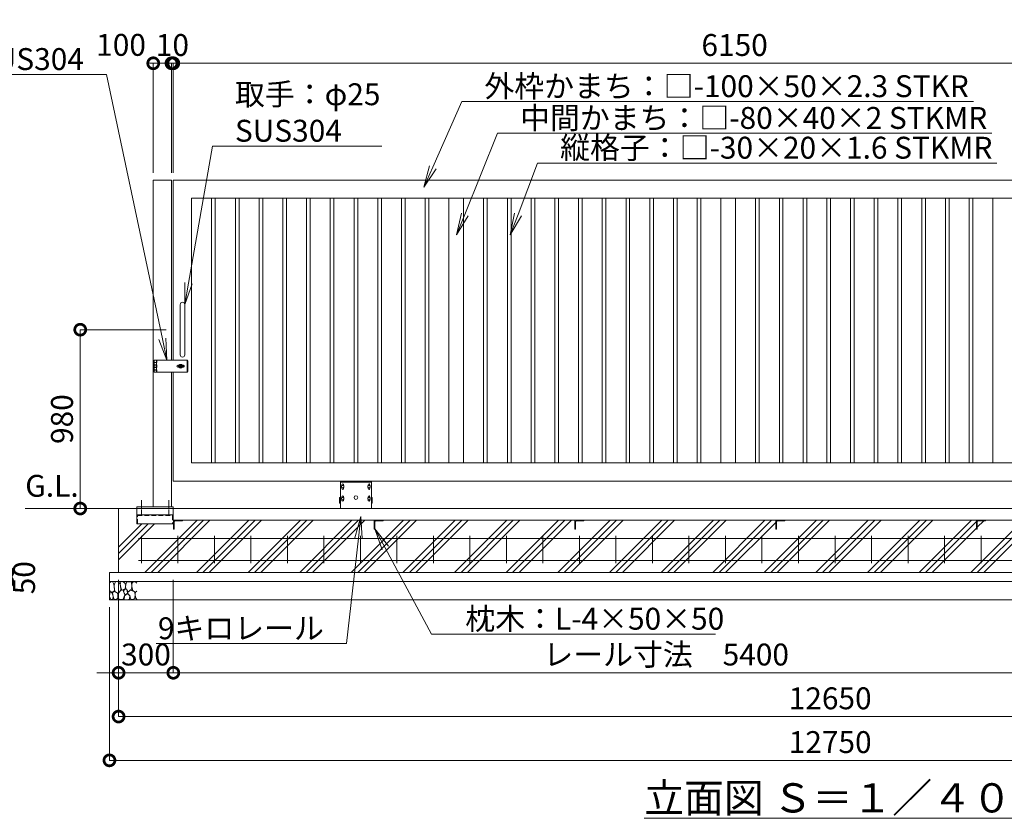
# Model space of a CAD drawing. Extents: x -1109 to 15781, y -543 to 11337.
# Drawn here: x 3359 to 8754, y 3899 to 8276 of the extents above; entities that cross this region are included whole.
import ezdxf
from ezdxf import colors
from ezdxf.entities.mleader import LeaderData, LeaderLine
from ezdxf.math import Vec2, Vec3

# ---------------------------------------------------------------- set-up
doc = ezdxf.new("R2010")
doc.units = 0
doc.header["$MEASUREMENT"] = 0
doc.header["$PDMODE"] = 1
doc.linetypes.add('CENTER', pattern=[50.8, 31.75, -6.35, 6.35, -6.35])
doc.linetypes.add('DASHED', pattern=[19.05, 12.7, -6.35])
doc.layers.get('0').update_dxf_attribs({"linetype": 'CONTINUOUS'})
doc.layers.get('DefPoints').update_dxf_attribs({"linetype": 'CONTINUOUS'})
for name, color, linetype, lineweight in [('ハッチング', 8, 'CONTINUOUS', 5), ('ボルト・ナット', 8, 'CONTINUOUS', 9), ('基準線', 6, 'CENTER', 18), ('外形線', 7, 'CONTINUOUS', 18), ('寸法線', 3, 'CONTINUOUS', 18), ('文字', 4, 'CONTINUOUS', 18), ('文字引出', 4, 'CONTINUOUS', 18), ('細線', 8, 'CONTINUOUS', 5), ('落棒・金具類', 8, 'CONTINUOUS', 9), ('隠れ線', 5, 'DASHED', 18)]:
    doc.layers.add(name, color=color, linetype=linetype, lineweight=lineweight)
doc.layers.add('文字注記', color=4, linetype='CONTINUOUS')
doc.styles.get("Standard").update_dxf_attribs({"font": 'TXT.SHX', "bigfont": 'bigfont.shx'})
doc.dimstyles.new('40ベース', dxfattribs={"dimscale": 40, "dimtxt": 3, "dimasz": 3, "dimexe": 0, "dimexo": 1, "dimgap": 1, "dimtad": 3, "dimdec": 1, "dimdsep": 46, "dimtxsty": 'STANDARD', "dimblk": 'DOTSMALL', "dimcen": 0, "dimclrd": 256, "dimclre": 256, "dimclrt": 7, "dimadec": 3, "dimazin": 2, "dimtfac": 1, "dimtdec": 1, "dimtix": 1, "dimtmove": 2, "dimatfit": 2, "dimldrblk": 'OPEN', "dimfxl": 1, "dimtolj": 1, "dimlwd": -1, "dimlwe": -1, "dimarcsym": 0})

# ---------------------------------------------------------------- blocks, each defined once
blk = doc.blocks.new('_DotSmall')
at = {"layer": '寸法線', "color": 0, "const_width": 0.5}
blk.add_lwpolyline([(-0.0625, 0, 1), (0.0625, 0, 1)], format="xyb", close=True, dxfattribs=at)
blk = doc.blocks.new('*D15')
at = {"layer": 'DefPoints', "color": 0, "transparency": 16777216}
for p in [(2751.2, 5246.9), (3291.2, 5246.9), (2751.2, 5196.9)]:
    blk.add_point(p, dxfattribs=at)
at = {"layer": '寸法線', "transparency": 16777216}
for p, q in [((3291.2, 5246.9), (3291.2, 5366.9)), ((2791.2, 5246.9), (3291.2, 5246.9)), ((3291.2, 5196.9), (3291.2, 5246.9)), ((2791.2, 5196.9), (3291.2, 5196.9)), ((3291.2, 5196.9), (3291.2, 5076.9))]:
    blk.add_line(p, q, dxfattribs=at)
at = {"layer": '寸法線', "transparency": 16777216, "xscale": 120, "yscale": 120, "zscale": 120}
for p, rotation in [((3291.2, 5246.9), 270), ((3291.2, 5196.9), 90)]:
    blk.add_blockref('_DotSmall', p, dxfattribs=dict(at, rotation=rotation))
at = {"layer": '寸法線', "color": 7, "transparency": 16777216, "insert": (3383.5, 5217.7), "char_height": 120, "attachment_point": 5, "rotation": 90}
blk.add_mtext('\\A1;50', dxfattribs=at)
blk = doc.blocks.new('_OPEN')
at = {"color": 0, "linetype": 'ByBlock'}
for p, q in [((-1, 0.167), (0, 0)), ((0, 0), (-1, -0.167)), ((0, 0), (-1, 0))]:
    blk.add_line(p, q, dxfattribs=at)
blk = doc.blocks.new('砕石')
at = {"layer": '細線'}
for points in [[(0.32, 2), (0.14, 1.95), (0.02, 1.86), (0.01, 1.45), (0.01, 1.01), (0.25, 0.79), (0.55, 0.99), (0.52, 1.49), (0.45, 1.79), (0.32, 2)], [(1.14, 1.77), (0.97, 1.95), (0.68, 1.99), (0.52, 1.61), (0.52, 1.47), (0.6, 0.9), (0.94, 0.7), (1.24, 1.06), (1.21, 1.55), (1.14, 1.77)], [(1.62, 1.91), (1.44, 1.99), (1.26, 1.98), (1.19, 1.67), (1.25, 1.36), (1.36, 1.04), (1.73, 1.19), (1.8, 1.67), (1.62, 1.91)], [(1.96, 0.99), (1.87, 1.15), (1.7, 1.16), (1.53, 0.99), (1.62, 0.72), (1.75, 0.52), (1.98, 0.72), (1.96, 0.99)], [(2.14, 1.98), (1.87, 1.92), (1.78, 1.53), (1.78, 1.48), (1.81, 1.18), (1.9, 1.13), (2.06, 0.87), (2.37, 1.13), (2.45, 1.41), (2.42, 1.92), (2.14, 1.98)], [(2.52, 0.98), (2.35, 1.09), (2.02, 0.83), (2.05, 0.61), (2.25, 0.44), (2.35, 0.07), (2.54, 0.01), (2.78, 0.12), (2.84, 0.6), (2.75, 0.87), (2.52, 0.98)], [(2.95, 1.89), (2.67, 1.99), (2.48, 1.85), (2.44, 1.69), (2.46, 1.4), (2.55, 1.01), (2.78, 0.84), (3, 0.95)], [(3, 1.83), (2.95, 1.89)], [(0.31, 0.72), (0.18, 0.82), (0.04, 0.75), (0, 0.34), (0.14, 0.01), (0.38, 0.05), (0.42, 0.39), (0.31, 0.72)], [(0.69, 0.83), (0.45, 0.92), (0.33, 0.72), (0.42, 0.37), (0.5, 0.01), (0.72, 0.01), (0.91, 0.18), (0.92, 0.66), (0.85, 0.75), (0.69, 0.83)], [(1.48, 1.08), (1.2, 1.01), (1.02, 0.76), (0.92, 0.53), (0.93, 0.14), (1.16, 0.01), (1.51, 0.07), (1.69, 0.54), (1.48, 1.08)], [(1.99, 0.64), (1.87, 0.61), (1.65, 0.43), (1.62, 0.03), (1.97, 0), (2.21, 0.08), (2.22, 0.47), (1.99, 0.64)], [(3, 0.94), (2.86, 0.83), (2.84, 0.61), (2.86, 0.24), (3, 0.02), (3, 0.02)]]:
    blk.add_lwpolyline(points, dxfattribs=at)
blk = doc.blocks.new('*D19')
at = {"layer": 'DefPoints', "color": 0, "transparency": 16777216}
for p in [(3901.2, 5246.9), (11698.1, 5246.9), (11698.1, 4456.9)]:
    blk.add_point(p, dxfattribs=at)
at = {"layer": '寸法線', "transparency": 16777216}
for p, q in [((3901.2, 5206.9), (3901.2, 4456.9)), ((11698.1, 5206.9), (11698.1, 4456.9)), ((3901.2, 4456.9), (11698.1, 4456.9))]:
    blk.add_line(p, q, dxfattribs=at)
at = {"layer": '寸法線', "transparency": 16777216, "xscale": 120, "yscale": 120, "zscale": 120, "rotation": 180}
blk.add_blockref('_DotSmall', (3901.2, 4456.9), dxfattribs=at)
at = {"layer": '寸法線', "transparency": 16777216, "xscale": 120, "yscale": 120, "zscale": 120}
blk.add_blockref('_DotSmall', (11698.1, 4456.9), dxfattribs=at)
at = {"layer": '寸法線', "color": 7, "transparency": 16777216, "insert": (7799.7, 4556.9), "char_height": 120, "attachment_point": 5}
blk.add_mtext('\\A1;12650', dxfattribs=at)
blk = doc.blocks.new('*D20')
at = {"layer": 'DefPoints', "color": 0, "transparency": 16777216}
for p in [(3851.2, 5096.9), (11748.1, 5096.9), (11748.1, 4216.9)]:
    blk.add_point(p, dxfattribs=at)
at = {"layer": '寸法線', "transparency": 16777216}
for p, q in [((3851.2, 5056.9), (3851.2, 4216.9)), ((11748.1, 5056.9), (11748.1, 4216.9)), ((3851.2, 4216.9), (11748.1, 4216.9))]:
    blk.add_line(p, q, dxfattribs=at)
at = {"layer": '寸法線', "transparency": 16777216, "xscale": 120, "yscale": 120, "zscale": 120, "rotation": 180}
blk.add_blockref('_DotSmall', (3851.2, 4216.9), dxfattribs=at)
at = {"layer": '寸法線', "transparency": 16777216, "xscale": 120, "yscale": 120, "zscale": 120}
blk.add_blockref('_DotSmall', (11748.1, 4216.9), dxfattribs=at)
at = {"layer": '寸法線', "color": 7, "transparency": 16777216, "insert": (7799.7, 4316.9), "char_height": 120, "attachment_point": 5}
blk.add_mtext('\\A1;12750', dxfattribs=at)
blk = doc.blocks.new('*D21')
at = {"layer": 'DefPoints', "color": 0, "transparency": 16777216}
for p in [(3901.2, 5246.9), (4201.2, 5246.9), (4201.2, 4696.9)]:
    blk.add_point(p, dxfattribs=at)
at = {"layer": '寸法線', "transparency": 16777216}
for p, q in [((3901.2, 5206.9), (3901.2, 4696.9)), ((4201.2, 5206.9), (4201.2, 4696.9)), ((3901.2, 4696.9), (3781.2, 4696.9)), ((3901.2, 4696.9), (4201.2, 4696.9)), ((4201.2, 4696.9), (4321.2, 4696.9))]:
    blk.add_line(p, q, dxfattribs=at)
at = {"layer": '寸法線', "transparency": 16777216, "xscale": 120, "yscale": 120, "zscale": 120}
blk.add_blockref('_DotSmall', (3901.2, 4696.9), dxfattribs=at)
at = {"layer": '寸法線', "transparency": 16777216, "xscale": 120, "yscale": 120, "zscale": 120, "rotation": 180}
blk.add_blockref('_DotSmall', (4201.2, 4696.9), dxfattribs=at)
at = {"layer": '寸法線', "color": 7, "transparency": 16777216, "insert": (4051.2, 4796.9), "char_height": 120, "attachment_point": 5}
blk.add_mtext('\\A1;300', dxfattribs=at)
blk = doc.blocks.new('*D22')
at = {"layer": 'DefPoints', "color": 0, "transparency": 16777216}
for p in [(4201.2, 5246.9), (9601.2, 5246.9), (9601.2, 4696.9)]:
    blk.add_point(p, dxfattribs=at)
at = {"layer": '寸法線', "transparency": 16777216}
for p, q in [((4201.2, 5206.9), (4201.2, 4696.9)), ((9601.2, 5206.9), (9601.2, 4696.9)), ((4201.2, 4696.9), (9601.2, 4696.9))]:
    blk.add_line(p, q, dxfattribs=at)
at = {"layer": '寸法線', "transparency": 16777216, "xscale": 120, "yscale": 120, "zscale": 120, "rotation": 180}
blk.add_blockref('_DotSmall', (4201.2, 4696.9), dxfattribs=at)
at = {"layer": '寸法線', "transparency": 16777216, "xscale": 120, "yscale": 120, "zscale": 120}
blk.add_blockref('_DotSmall', (9601.2, 4696.9), dxfattribs=at)
at = {"layer": '寸法線', "color": 7, "transparency": 16777216, "insert": (6901.2, 4796.9), "char_height": 120, "attachment_point": 5}
blk.add_mtext('\\A1;レール寸法\u30005400', dxfattribs=at)
blk = doc.blocks.new('打掛正面')
at = {"layer": '落棒・金具類'}
for p, q in [((22567.4, -16082.9), (22567.4, -16070.9)), ((22747.4, -16070.9), (22567.4, -16070.9)), ((22579.4, -16082.9), (22579.4, -16070.9)), ((22582.4, -16070.9), (22582.4, -16082.9)), ((22747.4, -16070.9), (22752.4, -16075.9)), ((22747.4, -16135.9), (22747.4, -16070.9)), ((22567.4, -16082.4), (22567.4, -16095.9)), ((22567.4, -16082.4), (22579.4, -16082.4)), ((22567.4, -16082.9), (22579.4, -16082.9)), ((22567.4, -16095.9), (22579.4, -16095.9)), ((22567.4, -16109.4), (22567.4, -16097.4)), ((22567.4, -16097.4), (22579.4, -16097.4)), ((22567.4, -16109.4), (22579.4, -16109.4)), ((22567.4, -16110.9), (22579.4, -16110.9)), ((22567.4, -16110.9), (22567.4, -16124.4)), ((22567.4, -16135.9), (22567.4, -16123.9)), ((22567.4, -16123.9), (22579.4, -16123.9)), ((22567.4, -16124.4), (22582.4, -16124.4)), ((22582.4, -16082.4), (22579.4, -16082.4)), ((22579.4, -16082.4), (22579.4, -16095.9)), ((22579.4, -16082.9), (22582.4, -16082.9)), ((22579.4, -16095.9), (22582.4, -16095.9)), ((22579.4, -16097.4), (22582.4, -16097.4)), ((22579.4, -16109.4), (22579.4, -16097.4)), ((22579.4, -16109.4), (22582.4, -16109.4)), ((22582.4, -16110.9), (22579.4, -16110.9)), ((22579.4, -16110.9), (22579.4, -16124.4)), ((22579.4, -16123.9), (22582.4, -16123.9)), ((22579.4, -16135.9), (22579.4, -16123.9)), ((22579.4, -16124.4), (22582.4, -16124.4)), ((22582.4, -16095.9), (22582.4, -16110.9)), ((22582.4, -16123.9), (22582.4, -16135.9)), ((22697.4, -16098.4), (22703.7, -16098.4)), ((22697.4, -16108.4), (22703.7, -16108.4)), ((22698.4, -16105.4), (22698.4, -16101.4)), ((22698.4, -16101.4), (22726.4, -16101.4)), ((22698.4, -16105.4), (22726.4, -16105.4)), ((22721, -16098.4), (22727.4, -16098.4)), ((22721, -16108.4), (22727.4, -16108.4)), ((22726.4, -16105.4), (22726.4, -16101.4)), ((22752.4, -16075.9), (22752.4, -16130.9)), ((22567.4, -16135.9), (22747.4, -16135.9)), ((22752.4, -16130.9), (22747.4, -16135.9))]:
    blk.add_line(p, q, dxfattribs=at)
for centre, radius, start, end in [((22697.4, -16103.4), 5, 90, 270), ((22712.4, -16103.4), 10, 30, 150), ((22712.4, -16103.4), 10, 210, 330), ((22712.4, -16103.4), 6, 19.4712, 160.5288), ((22712.4, -16103.4), 6, 199.4712, 340.5288), ((22727.4, -16103.4), 5, 270, 90)]:
    blk.add_arc(centre, radius, start, end, dxfattribs=at)
blk = doc.blocks.new('取手正面')
at = {"layer": '落棒・金具類'}
for p, q in [((22709.9, -15765.9), (22709.9, -16040.9)), ((22734.9, -15765.9), (22734.9, -16040.9))]:
    blk.add_line(p, q, dxfattribs=at)
for centre, start, end in [((22722.4, -15765.9), 0, 180), ((22722.4, -16040.9), 180, 0)]:
    blk.add_arc(centre, 12.5, start, end, dxfattribs=at)
blk = doc.blocks.new('*D29')
at = {"layer": 'DefPoints', "color": 0, "transparency": 16777216}
for p in [(4201.2, 6576.9), (3691.2, 5596.9), (3691.2, 5596.9)]:
    blk.add_point(p, dxfattribs=at)
at = {"layer": '寸法線', "transparency": 16777216}
for p, q in [((4161.2, 6576.9), (3691.2, 6576.9)), ((3691.2, 6576.9), (3691.2, 5596.9)), ((3731.2, 5596.9), (3691.2, 5596.9))]:
    blk.add_line(p, q, dxfattribs=at)
at = {"layer": '寸法線', "transparency": 16777216, "xscale": 120, "yscale": 120, "zscale": 120}
for p, rotation in [((3691.2, 6576.9), 90), ((3691.2, 5596.9), 270)]:
    blk.add_blockref('_DotSmall', p, dxfattribs=dict(at, rotation=rotation))
at = {"layer": '寸法線', "color": 7, "transparency": 16777216, "insert": (3591.2, 6086.9), "char_height": 120, "attachment_point": 5, "rotation": 90}
blk.add_mtext('\\A1;980', dxfattribs=at)
blk = doc.blocks.new('*D31')
at = {"layer": 'DefPoints', "color": 0, "transparency": 16777216}
for p in [(4091.2, 8036.9), (4091.2, 7396.9), (4191.2, 7396.9)]:
    blk.add_point(p, dxfattribs=at)
at = {"layer": '寸法線', "transparency": 16777216}
for p, q in [((4091.2, 7436.9), (4091.2, 8036.9)), ((4191.2, 8036.9), (4091.2, 8036.9)), ((4191.2, 7436.9), (4191.2, 8036.9))]:
    blk.add_line(p, q, dxfattribs=at)
at = {"layer": '寸法線', "transparency": 16777216, "xscale": 120, "yscale": 120, "zscale": 120, "rotation": 180}
blk.add_blockref('_DotSmall', (4091.2, 8036.9), dxfattribs=at)
at = {"layer": '寸法線', "transparency": 16777216, "xscale": 120, "yscale": 120, "zscale": 120}
blk.add_blockref('_DotSmall', (4191.2, 8036.9), dxfattribs=at)
at = {"layer": '寸法線', "color": 7, "transparency": 16777216, "insert": (3914.8, 8137.7), "char_height": 120, "attachment_point": 5}
blk.add_mtext('\\A1;100', dxfattribs=at)
blk = doc.blocks.new('*D32')
at = {"layer": 'DefPoints', "color": 0, "transparency": 16777216}
for p in [(4201.2, 8036.9), (4191.2, 7396.9), (4201.2, 7396.9)]:
    blk.add_point(p, dxfattribs=at)
at = {"layer": '寸法線', "transparency": 16777216}
for p, q in [((4191.2, 8036.9), (4071.2, 8036.9)), ((4191.2, 7436.9), (4191.2, 8036.9)), ((4191.2, 8036.9), (4201.2, 8036.9)), ((4201.2, 7436.9), (4201.2, 8036.9)), ((4201.2, 8036.9), (4321.2, 8036.9))]:
    blk.add_line(p, q, dxfattribs=at)
at = {"layer": '寸法線', "transparency": 16777216, "xscale": 120, "yscale": 120, "zscale": 120}
blk.add_blockref('_DotSmall', (4191.2, 8036.9), dxfattribs=at)
at = {"layer": '寸法線', "transparency": 16777216, "xscale": 120, "yscale": 120, "zscale": 120, "rotation": 180}
blk.add_blockref('_DotSmall', (4201.2, 8036.9), dxfattribs=at)
at = {"layer": '寸法線', "color": 7, "transparency": 16777216, "insert": (4196.2, 8136.9), "char_height": 120, "attachment_point": 5}
blk.add_mtext('\\A1;10', dxfattribs=at)
blk = doc.blocks.new('*D30')
at = {"layer": 'DefPoints', "color": 0, "transparency": 16777216}
for p in [(10351.2, 8036.9), (4201.2, 7396.9), (10351.2, 7396.9)]:
    blk.add_point(p, dxfattribs=at)
at = {"layer": '寸法線', "transparency": 16777216}
for p, q in [((4201.2, 7436.9), (4201.2, 8036.9)), ((4201.2, 8036.9), (10351.2, 8036.9)), ((10351.2, 7436.9), (10351.2, 8036.9))]:
    blk.add_line(p, q, dxfattribs=at)
at = {"layer": '寸法線', "transparency": 16777216, "xscale": 120, "yscale": 120, "zscale": 120, "rotation": 180}
blk.add_blockref('_DotSmall', (4201.2, 8036.9), dxfattribs=at)
at = {"layer": '寸法線', "transparency": 16777216, "xscale": 120, "yscale": 120, "zscale": 120}
blk.add_blockref('_DotSmall', (10351.2, 8036.9), dxfattribs=at)
at = {"layer": '寸法線', "color": 7, "transparency": 16777216, "insert": (7276.2, 8136.9), "char_height": 120, "attachment_point": 5}
blk.add_mtext('\\A1;6150', dxfattribs=at)
blk = doc.blocks.new('車輪120正面')
at = {"layer": 'ボルト・ナット'}
for p, q in [((74381.5, -22013.3), (74388, -22009.6)), ((74381.5, -22020.8), (74381.5, -22013.3)), ((74388, -22024.6), (74381.5, -22020.8)), ((74388, -22009.6), (74394.5, -22013.3)), ((74394.5, -22020.8), (74388, -22024.6)), ((74394.5, -22013.3), (74394.5, -22020.8)), ((74525.5, -22013.3), (74532, -22009.6)), ((74525.5, -22020.8), (74525.5, -22013.3)), ((74532, -22024.6), (74525.5, -22020.8)), ((74532, -22009.6), (74538.5, -22013.3)), ((74538.5, -22020.8), (74532, -22024.6)), ((74538.5, -22013.3), (74538.5, -22020.8)), ((74381.5, -22078.3), (74388, -22074.6)), ((74381.5, -22085.8), (74381.5, -22078.3)), ((74388, -22089.6), (74381.5, -22085.8)), ((74388, -22074.6), (74394.5, -22078.3)), ((74394.5, -22085.8), (74388, -22089.6)), ((74394.5, -22078.3), (74394.5, -22085.8)), ((74525.5, -22078.3), (74532, -22074.6)), ((74525.5, -22085.8), (74525.5, -22078.3)), ((74532, -22089.6), (74525.5, -22085.8)), ((74532, -22074.6), (74538.5, -22078.3)), ((74538.5, -22085.8), (74532, -22089.6)), ((74538.5, -22078.3), (74538.5, -22085.8))]:
    blk.add_line(p, q, dxfattribs=at)
for centre in [(74388, -22017.1), (74532, -22017.1), (74388, -22082.1), (74532, -22082.1)]:
    blk.add_circle(centre, 6.5, dxfattribs=at)
at = {"layer": '外形線'}
for p, q in [((74375, -22137.1), (74375, -21987.1)), ((74375, -21987.1), (74545, -21987.1)), ((74375, -21993.1), (74545, -21993.1)), ((74383, -22012.5), (74383, -22007.1)), ((74393, -22012.5), (74393, -22007.1)), ((74527, -22012.5), (74527, -22007.1)), ((74537, -22012.5), (74537, -22007.1)), ((74545, -22137.1), (74545, -21987.1)), ((74383, -22027.1), (74383, -22021.7)), ((74393, -22027.1), (74393, -22021.7)), ((74527, -22027.1), (74527, -22021.7)), ((74537, -22027.1), (74537, -22021.7)), ((74375, -22077.1), (74370, -22077.1)), ((74370, -22107.1), (74370, -22077.1)), ((74375, -22107.1), (74370, -22107.1)), ((74383, -22077.5), (74383, -22072.1)), ((74383, -22092.1), (74383, -22086.7)), ((74393, -22077.5), (74393, -22072.1)), ((74393, -22092.1), (74393, -22086.7)), ((74527, -22077.5), (74527, -22072.1)), ((74527, -22092.1), (74527, -22086.7)), ((74537, -22077.5), (74537, -22072.1)), ((74537, -22092.1), (74537, -22086.7)), ((74545, -22077.1), (74550, -22077.1)), ((74545, -22107.1), (74550, -22107.1)), ((74550, -22107.1), (74550, -22077.1))]:
    blk.add_line(p, q, dxfattribs=at)
blk.add_circle((74460, -22077.1), 10, dxfattribs=at)
for centre, start, end in [((74388, -22007.1), 0, 180), ((74532, -22007.1), 0, 180), ((74388, -22027.1), 180, 0), ((74532, -22027.1), 180, 0), ((74388, -22072.1), 0, 180), ((74388, -22092.1), 180, 0), ((74532, -22072.1), 0, 180), ((74532, -22092.1), 180, 0)]:
    blk.add_arc(centre, 5, start, end, dxfattribs=at)
blk = doc.blocks.new('枕木')
at = {"layer": '外形線'}
blk.add_lwpolyline([(-6532.7, -40237.4), (-6532.7, -40273.9, -0.414214), (-6535.7, -40276.9), (-6536.7, -40276.9), (-6536.7, -40226.9), (-6486.7, -40226.9), (-6486.7, -40227.9, -0.414214), (-6489.7, -40230.9), (-6526.2, -40230.9, 0.414214)], format="xyb", close=True, dxfattribs=at)

msp = doc.modelspace()

# ---------------------------------------------------------------- hatches: boundary and pattern name
at = {"layer": 'ハッチング'}
h = msp.add_hatch(dxfattribs=at)
h.set_pattern_fill('PLAST', color=256, scale=800, angle=45)
h.set_pattern_definition([(45, (-1108.8, -543.14), (-141.4214, 141.4214), []), (45, (-1126.48, -525.47), (-141.4214, 141.4214), []), (45, (-1144.16, -507.79), (-141.4214, 141.4214), [])])
h.paths.add_polyline_path([(5301.2, 5533.43), (4251.2, 5533.43), (4251.2, 5529.43), (4211.7, 5529.43, 0.4142136), (4205.2, 5522.93), (4205.2, 5483.43), (4201.2, 5483.43), (4201.2, 5512.86), (4001.2, 5512.86), (4001.2, 5562.86), (4001.2, 5596.86), (3901.2, 5596.86), (3901.2, 5246.86), (5301.2, 5246.86)])
h.paths.add_polyline_path([(6401.2, 5533.43), (5351.2, 5533.43), (5351.2, 5529.43), (5311.7, 5529.43, 0.4142136), (5305.2, 5522.93), (5305.2, 5483.43), (5301.2, 5483.43), (5301.2, 5246.86), (6401.2, 5246.86)])
h.paths.add_polyline_path([(7501.2, 5533.43), (6451.2, 5533.43), (6451.2, 5529.43), (6411.7, 5529.43, 0.4142136), (6405.2, 5522.93), (6405.2, 5483.43), (6401.2, 5483.43), (6401.2, 5246.86), (7501.2, 5246.86)])
h.paths.add_polyline_path([(9576.2, 5483.43), (9575.2, 5483.43, -0.4142136), (9572.2, 5486.43), (9572.2, 5522.93, 0.4142136), (9565.7, 5529.43), (9529.2, 5529.43, -0.4142136), (9526.2, 5532.43), (9526.2, 5533.43), (8651.2, 5533.43), (8651.2, 5532.43, -0.4142136), (8648.2, 5529.43), (8611.7, 5529.43, 0.4142136), (8605.2, 5522.93), (8605.2, 5486.43, -0.4142136), (8602.2, 5483.43), (8601.2, 5483.43), (8601.2, 5246.86), (9576.2, 5246.86)])
h.paths.add_polyline_path([(8601.2, 5483.43), (8601.2, 5533.43), (7551.2, 5533.43), (7551.2, 5532.43, -0.4142136), (7548.2, 5529.43), (7511.7, 5529.43, 0.4142136), (7505.2, 5522.93), (7505.2, 5486.43, -0.4142136), (7502.2, 5483.43), (7501.2, 5483.43), (7501.2, 5246.86), (8601.2, 5246.86)])
h.paths.add_polyline_path([(11034.73, 5533.43), (10751.2, 5533.43), (10751.2, 5532.43, -0.4142136), (10748.2, 5529.43), (10711.7, 5529.43, 0.4142136), (10705.2, 5522.93), (10705.2, 5486.43, -0.4142136), (10702.2, 5483.43), (10701.2, 5483.43), (10701.2, 5533.43), (9626.2, 5533.43), (9626.2, 5532.43, -0.4142136), (9623.2, 5529.43), (9586.7, 5529.43, 0.4142136), (9580.2, 5522.93), (9580.2, 5486.43, -0.4142136), (9577.2, 5483.43), (9576.2, 5483.43), (9576.2, 5246.86), (11034.73, 5246.86)])
h.paths.add_polyline_path([(11698.13, 5596.86), (11598.13, 5596.86), (11598.13, 5483.36), (11547.13, 5483.43, -0.4142136), (11544.13, 5486.43), (11544.13, 5522.93, 0.4142136), (11537.63, 5529.43), (11501.13, 5529.43, -0.4142136), (11498.13, 5532.43), (11498.13, 5533.43), (11154.7, 5533.43), (11154.7, 5246.86), (11698.13, 5246.86)])

# ---------------------------------------------------------------- linework, layer by layer
at = {"layer": '基準線'}
for p, q in [((4026.2, 5641.98), (4026.2, 5556.62)), ((4176.2, 5641.98), (4176.2, 5556.62))]:
    msp.add_line(p, q, dxfattribs=at)
at = {"layer": '外形線'}
for p, q in [((4091.2, 7396.86), (4091.2, 5605.86)), ((4091.2, 7396.86), (4191.2, 7396.86)), ((4191.2, 7396.86), (4191.2, 6409.36)), ((4411.2, 5846.86), (4411.2, 7296.86)), ((4431.2, 5846.86), (4431.2, 7296.86)), ((4541.2, 5846.86), (4541.2, 7296.86)), ((4561.2, 5846.86), (4561.2, 7296.86)), ((4671.2, 5846.86), (4671.2, 7296.86)), ((4691.2, 5846.86), (4691.2, 7296.86)), ((4801.2, 5846.86), (4801.2, 7296.86)), ((4821.2, 5846.86), (4821.2, 7296.86)), ((4931.2, 5846.86), (4931.2, 7296.86)), ((4951.2, 5846.86), (4951.2, 7296.86)), ((5061.2, 5846.86), (5061.2, 7296.86)), ((5081.2, 5846.86), (5081.2, 7296.86)), ((5191.2, 5846.86), (5191.2, 7296.86)), ((5211.2, 5846.86), (5211.2, 7296.86)), ((5321.2, 5846.86), (5321.2, 7296.86)), ((5341.2, 5846.86), (5341.2, 7296.86)), ((5451.2, 5846.86), (5451.2, 7296.86)), ((5471.2, 5846.86), (5471.2, 7296.86)), ((5581.2, 5846.86), (5581.2, 7296.86)), ((5601.2, 5846.86), (5601.2, 7296.86)), ((5711.2, 7296.86), (5711.2, 5846.86)), ((5791.2, 7296.86), (5791.2, 5846.86)), ((5901.2, 5846.86), (5901.2, 7296.86)), ((5921.2, 5846.86), (5921.2, 7296.86)), ((6031.2, 5846.86), (6031.2, 7296.86)), ((6051.2, 5846.86), (6051.2, 7296.86)), ((6161.2, 5846.86), (6161.2, 7296.86)), ((6181.2, 5846.86), (6181.2, 7296.86)), ((6291.2, 5846.86), (6291.2, 7296.86)), ((6311.2, 5846.86), (6311.2, 7296.86)), ((6421.2, 5846.86), (6421.2, 7296.86)), ((6441.2, 5846.86), (6441.2, 7296.86)), ((6551.2, 5846.86), (6551.2, 7296.86)), ((6571.2, 5846.86), (6571.2, 7296.86)), ((6681.2, 5846.86), (6681.2, 7296.86)), ((6701.2, 5846.86), (6701.2, 7296.86)), ((6811.2, 5846.86), (6811.2, 7296.86)), ((6831.2, 5846.86), (6831.2, 7296.86)), ((6941.2, 5846.86), (6941.2, 7296.86)), ((6961.2, 5846.86), (6961.2, 7296.86)), ((7071.2, 5846.86), (7071.2, 7296.86)), ((7091.2, 5846.86), (7091.2, 7296.86)), ((7201.2, 7296.86), (7201.2, 5846.86)), ((7281.2, 7296.86), (7281.2, 5846.86)), ((7391.2, 5846.86), (7391.2, 7296.86)), ((7411.2, 5846.86), (7411.2, 7296.86)), ((7521.2, 5846.86), (7521.2, 7296.86)), ((7541.2, 5846.86), (7541.2, 7296.86)), ((7651.2, 5846.86), (7651.2, 7296.86)), ((7671.2, 5846.86), (7671.2, 7296.86)), ((7781.2, 5846.86), (7781.2, 7296.86)), ((7801.2, 5846.86), (7801.2, 7296.86)), ((7911.2, 5846.86), (7911.2, 7296.86)), ((7931.2, 5846.86), (7931.2, 7296.86)), ((8041.2, 5846.86), (8041.2, 7296.86)), ((8061.2, 5846.86), (8061.2, 7296.86)), ((8171.2, 5846.86), (8171.2, 7296.86)), ((8191.2, 5846.86), (8191.2, 7296.86)), ((8301.2, 5846.86), (8301.2, 7296.86)), ((8321.2, 5846.86), (8321.2, 7296.86)), ((8431.2, 5846.86), (8431.2, 7296.86)), ((8451.2, 5846.86), (8451.2, 7296.86)), ((8561.2, 5846.86), (8561.2, 7296.86)), ((8581.2, 5846.86), (8581.2, 7296.86)), ((8691.2, 7296.86), (8691.2, 5846.86)), ((4191.2, 6344.36), (4191.2, 5605.86)), ((3390.27, 5596.86), (11034.73, 5596.86)), ((4001.2, 5562.86), (4001.2, 5596.86)), ((4201.2, 5562.86), (4001.2, 5562.86)), ((4001.2, 5562.86), (4001.2, 5512.86)), ((4201.2, 5533.43), (4201.2, 5596.86)), ((4001.2, 5512.86), (4201.2, 5512.86)), ((11034.73, 5533.43), (4201.2, 5533.43))]:
    msp.add_line(p, q, dxfattribs=at)
at = {"layer": '外形線', "color": 2}
for p, q in [((4011.2, 5431.86), (11034.73, 5431.86)), ((4026.2, 5296.86), (4026.2, 5446.86)), ((4226.2, 5296.86), (4226.2, 5446.86)), ((4426.2, 5296.86), (4426.2, 5446.86)), ((4626.2, 5296.86), (4626.2, 5446.86)), ((4826.2, 5296.86), (4826.2, 5446.86)), ((5026.2, 5296.86), (5026.2, 5446.86)), ((5226.2, 5296.86), (5226.2, 5446.86)), ((5426.2, 5296.86), (5426.2, 5446.86)), ((5626.2, 5296.86), (5626.2, 5446.86)), ((5826.2, 5296.86), (5826.2, 5446.86)), ((6026.2, 5296.86), (6026.2, 5446.86)), ((6226.2, 5296.86), (6226.2, 5446.86)), ((6426.2, 5296.86), (6426.2, 5446.86)), ((6626.2, 5296.86), (6626.2, 5446.86)), ((6826.2, 5296.86), (6826.2, 5446.86)), ((7026.2, 5296.86), (7026.2, 5446.86)), ((7226.2, 5296.86), (7226.2, 5446.86)), ((7426.2, 5296.86), (7426.2, 5446.86)), ((7626.2, 5296.86), (7626.2, 5446.86)), ((7826.2, 5296.86), (7826.2, 5446.86)), ((8026.2, 5296.86), (8026.2, 5446.86)), ((8226.2, 5296.86), (8226.2, 5446.86)), ((8426.2, 5296.86), (8426.2, 5446.86)), ((8626.2, 5296.86), (8626.2, 5446.86)), ((4011.2, 5311.86), (11034.73, 5311.86))]:
    msp.add_line(p, q, dxfattribs=at)
at = {"layer": '外形線'}
msp.add_lwpolyline([(4201.2, 6409.36), (4201.2, 7396.86), (10351.2, 7396.86), (10351.2, 5746.86), (4201.2, 5746.86), (4201.2, 6344.36)], dxfattribs=at)
for points in [[(4301.2, 7296.86), (10251.2, 7296.86), (10251.2, 5846.86), (4301.2, 5846.86)], [(4001.2, 5605.86), (4201.2, 5605.86), (4201.2, 5596.86), (4001.2, 5596.86)]]:
    msp.add_lwpolyline(points, close=True, dxfattribs=at)
at = {"layer": '細線'}
for p, q in [((3901.2, 5246.86), (3901.2, 5596.86)), ((3851.2, 5096.86), (3851.2, 5246.86)), ((3851.2, 5246.86), (11034.73, 5246.86)), ((3851.2, 5196.86), (11034.73, 5196.86)), ((3851.2, 5096.86), (11034.73, 5096.86))]:
    msp.add_line(p, q, dxfattribs=at)
at = {"layer": '隠れ線', "ltscale": 2}
for p, q in [((4005.2, 5558.86), (4197.2, 5558.86)), ((4005.2, 5512.86), (4005.2, 5558.86)), ((4197.2, 5558.86), (4197.2, 5512.86))]:
    msp.add_line(p, q, dxfattribs=at)

# ---------------------------------------------------------------- block references
at = {"layer": '外形線'}
for name, p in [('取手正面', (-18471.16, 22480.26)), ('打掛正面', (-18471.16, 22480.26)), ('枕木', (10737.93, 45760.33)), ('枕木', (11837.93, 45760.33)), ('枕木', (12937.93, 45760.33)), ('枕木', (14037.93, 45760.33)), ('枕木', (15137.93, 45760.33))]:
    msp.add_blockref(name, p, dxfattribs=at)
at = {"layer": '文字引出'}
msp.add_blockref('車輪120正面', (-69258.75, 27733.93), dxfattribs=at)
at = {"layer": '細線', "xscale": 49.91442624, "yscale": 49.91442624, "zscale": 49.91442624}
msp.add_blockref('砕石', (3851.2, 5097.03), dxfattribs=at)

# ---------------------------------------------------------------- texts
at = {"layer": '文字', "insert": (7787.73, 4011.35), "char_height": 160, "attachment_point": 5}
msp.add_mtext('{\\L立面図 Ｓ＝１／４０}', dxfattribs=at)
at = {"layer": '文字注記', "insert": (3389.94, 5623.85), "char_height": 120, "attachment_point": 7}
msp.add_mtext('G.L.', dxfattribs=at)

# ---------------------------------------------------------------- dimensions: what is measured, and where the dimension line sits
at = {"layer": '寸法線'}
dim = msp.add_linear_dim(base=(4091.2, 8036.86), p1=(4191.2, 7396.86), p2=(4091.2, 7396.86), dimstyle='40ベース', dxfattribs=at)
dim.commit()
dim.dimension.update_dxf_attribs({"geometry": '*D31', "text_midpoint": (3914.78, 8137.7), "dimtype": 160})
for base, p1, p2, picture, middle in [((4201.2, 8036.86), (4191.2, 7396.86), (4201.2, 7396.86), '*D32', (4196.2, 8136.86)), ((10351.2, 8036.86), (4201.2, 7396.86), (10351.2, 7396.86), '*D30', (7276.2, 8136.86)), ((4201.2, 4696.86), (3901.2, 5246.86), (4201.2, 5246.86), '*D21', (4051.2, 4796.86))]:
    dim = msp.add_linear_dim(base=base, p1=p1, p2=p2, dimstyle='40ベース', dxfattribs=at)
    dim.commit()
    dim.dimension.update_dxf_attribs({"geometry": picture, "text_midpoint": middle})
dim = msp.add_linear_dim(base=(3691.2, 5596.86), p1=(4201.2, 6576.86), p2=(3691.2, 5596.86), angle=90, dimstyle='40ベース', dxfattribs=at)
dim.commit()
dim.dimension.update_dxf_attribs({"geometry": '*D29', "text_midpoint": (3591.2, 6086.86)})
dim = msp.add_linear_dim(base=(3291.2, 5246.86), p1=(2751.2, 5196.86), p2=(2751.2, 5246.86), angle=90, dimstyle='40ベース', dxfattribs=at)
dim.commit()
dim.dimension.update_dxf_attribs({"geometry": '*D15', "text_midpoint": (3383.51, 5217.72), "dimtype": 160})
for base, p1, p2, text, picture, middle in [((11698.13, 4456.86), (3901.2, 5246.86), (11698.13, 5246.86), '12650', '*D19', (7799.67, 4556.86)), ((9601.2, 4696.86), (4201.2, 5246.86), (9601.2, 5246.86), 'レール寸法\u3000<>', '*D22', (6901.2, 4796.86)), ((11748.13, 4216.86), (3851.2, 5096.86), (11748.13, 5096.86), '12750', '*D20', (7799.67, 4316.86))]:
    dim = msp.add_linear_dim(base=base, p1=p1, p2=p2, text=text, dimstyle='40ベース', dxfattribs=at)
    dim.commit()
    dim.dimension.update_dxf_attribs({"geometry": picture, "text_midpoint": middle})

# ---------------------------------------------------------------- leaders
at = {"layer": '文字引出'}
ml = msp.add_multileader_mtext('Standard', dxfattribs=at)
ml.set_content('戸当たり柱：\\P□-100×100×3.2 STKR', color=7, style='STANDARD')
ml.set_leader_properties(color=256, linetype='BYLAYER', lineweight=-1)
ml.set_arrow_properties(name='OPEN')
ml.build(insert=Vec2(0, 0))
ml.multileader.update_dxf_attribs({"text_left_attachment_type": 5, "text_right_attachment_type": 5, "dogleg_length": 3, "arrow_head_size": 120, "scale": 40})
ctx = ml.context
ctx.base_point, ctx.scale, ctx.char_height, ctx.arrow_head_size, ctx.landing_gap_size, ctx.plane_origin = Vec3(4504.2, 8409.04), 40, 120, 120, 3.6, Vec3(4201.2, 8911.86)
ctx.left_attachment, ctx.right_attachment = 5, 5
notes = []
notes.append((ctx, [(0, (1, 1, 0), (4384.2, 8409.04), (1, 0), 120, [(0, [(4135.93, 8994.51)], 0, [])])]))
ctx.mtext.insert, ctx.mtext.flow_direction = Vec3(4507.8, 8753.04), 5
ml = msp.add_multileader_mtext('Standard', dxfattribs=at)
ml.set_content('打掛金具：SUS304', color=7, style='STANDARD')
ml.set_leader_properties(color=256, linetype='BYLAYER', lineweight=-1)
ml.set_arrow_properties(name='OPEN')
ml.build(insert=Vec2(0, 0))
ml.multileader.update_dxf_attribs({"text_left_attachment_type": 5, "text_right_attachment_type": 5, "dogleg_length": 3, "arrow_head_size": 120, "scale": 40})
ctx = ml.context
ctx.base_point, ctx.scale, ctx.char_height, ctx.arrow_head_size, ctx.landing_gap_size, ctx.plane_origin = Vec3(2327.6, 7975.85), 40, 120, 120, 3.6, Vec3(4166.2, 6409.36)
ctx.left_attachment, ctx.right_attachment, ctx.text_align_type = 5, 5, 2
notes.append((ctx, [(0, (1, 1, 0), (3834.8, 7975.85), (-1, 0), 120, [(0, [(4166.2, 6409.36)], 0, [])])]))
ctx.mtext.insert, ctx.mtext.alignment, ctx.mtext.flow_direction = Vec3(3711.2, 8119.85), 3, 5
ml = msp.add_multileader_mtext('Standard', dxfattribs=at)
ml.set_content('外枠かまち：□-100×50×2.3 STKR', color=7, style='STANDARD')
ml.set_leader_properties(color=256, linetype='BYLAYER', lineweight=-1)
ml.set_arrow_properties(name='OPEN')
ml.build(insert=Vec2(0, 0))
ml.multileader.update_dxf_attribs({"text_left_attachment_type": 5, "text_right_attachment_type": 5, "dogleg_length": 3, "arrow_head_size": 120, "scale": 40})
ctx = ml.context
ctx.base_point, ctx.scale, ctx.char_height, ctx.arrow_head_size, ctx.landing_gap_size, ctx.plane_origin = Vec3(5901.77, 7827.23), 40, 120, 120, 3.6, Vec3(6012.74, 9297.25)
ctx.left_attachment, ctx.right_attachment = 5, 5
notes.append((ctx, [(0, (1, 1, 0), (5781.77, 7827.23), (1, 0), 120, [(0, [(5573.61, 7357.1)], 0, [])])]))
ctx.mtext.insert, ctx.mtext.flow_direction = Vec3(5905.37, 7971.23), 5
ml = msp.add_multileader_mtext('Standard', dxfattribs=at)
ml.set_content('取手：φ25\\P\u3000SUS304', color=7, style='STANDARD')
ml.set_leader_properties(color=256, linetype='BYLAYER', lineweight=-1)
ml.set_arrow_properties(name='OPEN')
ml.build(insert=Vec2(0, 0))
ml.multileader.update_dxf_attribs({"text_left_attachment_type": 5, "text_right_attachment_type": 5, "dogleg_length": 3, "arrow_head_size": 120, "scale": 40})
ctx = ml.context
ctx.base_point, ctx.scale, ctx.char_height, ctx.arrow_head_size, ctx.landing_gap_size, ctx.plane_origin = Vec3(4535.24, 7583.1), 40, 120, 120, 3.6, Vec3(4263.7, 6714.36)
ctx.left_attachment, ctx.right_attachment = 5, 5
notes.append((ctx, [(0, (1, 1, 0), (4415.24, 7583.1), (1, 0), 120, [(0, [(4263.7, 6714.36)], 0, [])])]))
ctx.mtext.insert, ctx.mtext.flow_direction = Vec3(4538.84, 7927.1), 5
ml = msp.add_multileader_mtext('Standard', dxfattribs=at)
ml.set_content('中間かまち：□-80×40×2 STKMR', color=7, style='STANDARD')
ml.set_leader_properties(color=256, linetype='BYLAYER', lineweight=-1)
ml.set_arrow_properties(name='OPEN')
ml.build(insert=Vec2(0, 0))
ml.multileader.update_dxf_attribs({"text_left_attachment_type": 5, "text_right_attachment_type": 5, "dogleg_length": 3, "arrow_head_size": 120, "scale": 40})
ctx = ml.context
ctx.base_point, ctx.scale, ctx.char_height, ctx.arrow_head_size, ctx.landing_gap_size, ctx.plane_origin = Vec3(6097.2, 7653.33), 40, 120, 120, 3.6, Vec3(6199.66, 9020.2)
ctx.left_attachment, ctx.right_attachment = 5, 5
notes.append((ctx, [(0, (1, 1, 0), (5977.2, 7653.33), (1, 0), 120, [(0, [(5753.28, 7097.23)], 0, [])])]))
ctx.mtext.insert, ctx.mtext.flow_direction = Vec3(6100.8, 7797.33), 5
ml = msp.add_multileader_mtext('Standard', dxfattribs=at)
ml.set_content('縦格子：□-30×20×1.6 STKMR', color=7, style='STANDARD')
ml.set_leader_properties(color=256, linetype='BYLAYER', lineweight=-1)
ml.set_arrow_properties(name='OPEN')
ml.build(insert=Vec2(0, 0))
ml.multileader.update_dxf_attribs({"text_left_attachment_type": 5, "text_right_attachment_type": 5, "dogleg_length": 3, "arrow_head_size": 120, "scale": 40})
ctx = ml.context
ctx.base_point, ctx.scale, ctx.char_height, ctx.arrow_head_size, ctx.landing_gap_size, ctx.plane_origin = Vec3(6316.72, 7490.13), 40, 120, 120, 3.6, Vec3(9367.16, 9088.78)
ctx.left_attachment, ctx.right_attachment = 5, 5
notes.append((ctx, [(0, (1, 1, 0), (6196.72, 7490.13), (1, 0), 120, [(0, [(6046.9, 7095.89)], 0, [])])]))
ctx.mtext.insert, ctx.mtext.flow_direction = Vec3(6320.32, 7634.13), 5
ml = msp.add_multileader_mtext('Standard', dxfattribs=at)
ml.set_content('\\A1;9キロレール', color=7, style='STANDARD')
ml.set_leader_properties(color=256, lineweight=-1)
ml.set_arrow_properties(name='OPEN')
ml.build(insert=Vec2(0, 0))
ml.multileader.update_dxf_attribs({"text_left_attachment_type": 5, "text_right_attachment_type": 5, "dogleg_length": 3, "arrow_head_size": 120, "scale": 40})
ctx = ml.context
ctx.base_point, ctx.scale, ctx.char_height, ctx.arrow_head_size, ctx.landing_gap_size, ctx.plane_origin = Vec3(4214.39, 4856.69), 40, 120, 120, 3.6, Vec3(-7464.58, 5205.86)
ctx.left_attachment, ctx.right_attachment, ctx.text_align_type = 5, 5, 2
notes.append((ctx, [(1, (1, 1, 0), (5149.59, 4856.69), (-1, 0), 120, [(0, [(5228.67, 5553.72)], 0, [])])]))
ctx.mtext.insert, ctx.mtext.alignment, ctx.mtext.flow_direction = Vec3(5025.99, 5000.69), 3, 5
ml = msp.add_multileader_mtext('Standard', dxfattribs=at)
ml.set_content('枕木：L-4×50×50', color=7, style='STANDARD')
ml.set_leader_properties(color=256, lineweight=-1)
ml.set_arrow_properties(name='OPEN')
ml.build(insert=Vec2(0, 0))
ml.multileader.update_dxf_attribs({"text_left_attachment_type": 5, "text_right_attachment_type": 5, "dogleg_length": 3, "arrow_head_size": 120, "scale": 40})
ctx = ml.context
ctx.base_point, ctx.scale, ctx.char_height, ctx.arrow_head_size, ctx.landing_gap_size, ctx.plane_origin = Vec3(5735.73, 4909.01), 40, 120, 120, 3.6, Vec3(-5214.28, 5357.78)
ctx.left_attachment, ctx.right_attachment, ctx.text_align_type = 5, 5, 2
notes.append((ctx, [(0, (1, 1, 0), (5615.73, 4909.01), (1, 0), 120, [(0, [(5305.2, 5486.43)], 0, [])])]))
ctx.mtext.insert, ctx.mtext.alignment, ctx.mtext.flow_direction = Vec3(7219.33, 5053.01), 3, 5
for ctx, leaders in notes:
    for number, flags, end, landing, length, lines in leaders:
        leader = LeaderData()
        leader.index, (leader.has_last_leader_line, leader.has_dogleg_vector, leader.attachment_direction) = number, flags
        leader.last_leader_point, leader.dogleg_vector, leader.dogleg_length = Vec3(end), Vec3(landing), length
        for number, points, colour, breaks in lines:
            line = LeaderLine()
            line.index, line.vertices, line.color, line.breaks = number, Vec3.list(points), colors.encode_raw_color(colour), breaks
            leader.lines.append(line)
        ctx.leaders.append(leader)

doc.saveas('drawing.dxf')
